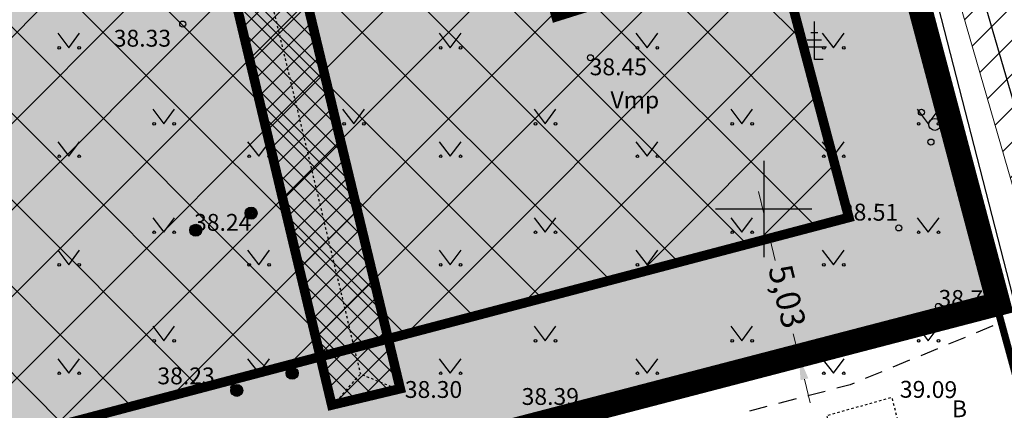
# Model space of a CAD drawing. Units: metres. Extents: x 550711 to 557404, y 6580073 to 6581541.
# Drawn here: x 553719 to 553760, y 6580992 to 6581008 of the extents above; entities that cross this region are included whole.
import ezdxf
from ezdxf import colors
from ezdxf.entities.mleader import LeaderData, LeaderLine
from ezdxf.enums import TextEntityAlignment as Align
from ezdxf.math import Vec2, Vec3

# ---------------------------------------------------------------- set-up
doc = ezdxf.new("R2010")
doc.units = ezdxf.units.M
doc.header["$MEASUREMENT"] = 0
doc.header["$PDMODE"] = 33
doc.header["$PDSIZE"] = 0.1
for name, pattern in [('ASFBET', [2.5, 1.5, -1]), ('CENTER', [2, 1.25, -0.25, 0.25, -0.25]), ('DASHDOT', [25.4, 12.7, -6.35, 0, -6.35]), ('HOONEKP', [0.02001, 0.01, -1e-05, 0.01]), ('KATASTRIPIIR', [7, 4, -1, 1, -1]), ('RAJATISP', [0.02001, 0.01, -1e-05, 0.01])]:
    doc.linetypes.add(name, pattern=pattern)
doc.layers.get('0').update_dxf_attribs({"color": 4})
for name, color, linetype in [('AED', 21, 'Continuous'), ('HALJASTUS', 92, 'Continuous'), ('HOONE', 7, 'Continuous'), ('KORGUS-EH2000', 7, 'Continuous'), ('OPT-hoonest_õig', 7, 'Continuous'), ('PIIR', 250, 'Continuous'), ('PLANEERINGUALA', 240, 'Continuous'), ('PUU', 72, 'Continuous'), ('RAJATIS', 113, 'Continuous'), ('RAJATISEDET', 53, 'Continuous'), ('SITRASS', 4, 'Continuous'), ('TEE', 7, 'Continuous'), ('VORK', 7, 'Continuous')]:
    doc.layers.add(name, color=color, linetype=linetype)
for name, color, linetype, lineweight in [('HOONE_Pen_No__7', 7, 'Continuous', 18), ('OPT-DP-ala', 129, 'CENTER', 9), ('OPT-kinnistu piir', 19, 'Continuous', 15), ('OPT-servituut-tehno-plan', 6, 'Continuous', 0), ('PIIRKITSENDUS', 10, 'Continuous', 0)]:
    doc.layers.add(name, color=color, linetype=linetype, lineweight=lineweight)
doc.styles.add('ITALIC', font='italic.shx')
doc.styles.add('romanc', font='romanc.shx')
doc.linetypes.add('HEKK', pattern='A,0,[133,mkm,S=0.6,R=0,X=0,Y=0],-2.3,[133,mkm,S=0.3,R=0,X=0.3,Y=0],-2.3', length=4.6)
doc.linetypes.add('LA_AED', pattern='A,2.5,[136,mkm,S=0.8,R=0,X=0,Y=0],2.5', length=5)
doc.linetypes.add('SI_KBL', pattern='A,8,-2,4,[132,mkm,S=0.5,R=0,X=0,Y=0],4,-2', length=20)
doc.linetypes.add('VO_AED', pattern='A,2.5,[135,mkm,S=0.6,R=0,X=0,Y=0],5,[135,mkm,S=0.6,R=180,X=0,Y=0],2.5', length=10)
doc.dimstyles.new('ISO-25', dxfattribs={"dimtxt": 1, "dimasz": 0.5, "dimexe": 0.5, "dimexo": 0.05, "dimgap": 0.05, "dimtad": 0, "dimtxsty": 'romanc', "dimcen": 0.5, "dimclrd": 256, "dimclre": 256, "dimclrt": 256, "dimadec": 0, "dimazin": 0, "dimtfac": 1, "dimtmove": 0, "dimatfit": 3, "dimfxl": 1, "dimlwd": -1, "dimlwe": -1, "dimarcsym": 0})

# ---------------------------------------------------------------- blocks, each defined once
blk = doc.blocks.new('MURU')
at = {"color": 0, "linetype": 'Continuous'}
for p, q in [((-0.927, 1.213), (0, 0)), ((0, 0), (0.891, 1.213))]:
    blk.add_line(p, q, dxfattribs=at)
for centre in [(-0.802, 0), (0.856, 0)]:
    blk.add_ellipse(centre, major_axis=(0.0778, 0.0778), ratio=1, start_param=5.497787, end_param=11.780972, dxfattribs=at)
blk = doc.blocks.new('OKASP1')
at = {"color": 0, "linetype": 'Continuous'}
for p, q in [((0, 0), (0, 3.15)), ((0.3, 2.2), (-0.3, 2.2)), ((1, 1), (-1, 1)), ((0.6, 1.6), (-0.6, 1.6)), ((0.72, 0), (0, 0))]:
    blk.add_line(p, q, dxfattribs=at)
blk = doc.blocks.new('PQQSAS')
at = {"color": 0, "linetype": 'Continuous'}
for centre, radius in [((0, 1.5), 0.25), ((0, 0), 0.5), ((-1.3, -0.75), 0.25), ((1.3, -0.75), 0.25)]:
    blk.add_circle(centre, radius, dxfattribs=at)
blk = doc.blocks.new('VKORIS')
at = {"color": 0, "linetype": 'Continuous'}
for p, q in [((0, 4), (0, -4)), ((-4, 0), (4, 0))]:
    blk.add_line(p, q, dxfattribs=at)
blk = doc.blocks.new('MEPOST')
at = {"color": 0, "linetype": 'Continuous'}
for radius in [0.5, 0.45, 0.4, 0.35, 0.3, 0.25, 0.2, 0.15, 0.1, 0.05]:
    blk.add_circle((0, 0), radius, dxfattribs=at)
blk = doc.blocks.new('RING02')
at = {"color": 0, "linetype": 'Continuous', "lineweight": -3}
blk.add_circle((0, 0), 0.25, dxfattribs=at)
blk = doc.blocks.new('*D56')
at = {"layer": 'Defpoints', "color": 0, "ltscale": 0.5, "transparency": 16777216}
for p in [(553750.257, 6580998.781), (553751.458, 6580993.892), (553751.459, 6580993.892)]:
    blk.add_point(p, dxfattribs=at)
at = {"layer": 'HOONE_Pen_No__7', "ltscale": 0.5, "transparency": 16777216}
for p, q in [((553750.017, 6580999.752), (553749.778, 6581000.723)), ((553750.208, 6580998.769), (553749.77, 6580998.661)), ((553750.256, 6580998.781), (553750.481, 6580997.864)), ((553751.458, 6580993.892), (553751.233, 6580994.808)), ((553751.411, 6580993.88), (553750.972, 6580993.772)), ((553751.697, 6580992.921), (553751.936, 6580991.95))]:
    blk.add_line(p, q, dxfattribs=at)
for points in [[(553750.179, 6580999.791), (553749.855, 6580999.712), (553750.256, 6580998.781)], [(553751.859, 6580992.961), (553751.535, 6580992.881), (553751.458, 6580993.892)]]:
    blk.add_solid(points, dxfattribs=at)
at = {"layer": 'HOONE_Pen_No__7', "ltscale": 0.5, "transparency": 16777216, "insert": (553750.857, 6580996.336), "char_height": 1, "attachment_point": 5, "rotation": 283.8189, "style": 'romanc'}
blk.add_mtext('5,03', dxfattribs=at)

msp = doc.modelspace()

# ---------------------------------------------------------------- hatches: boundary and pattern name
at = {"layer": 'OPT-servituut-tehno-plan'}
h = msp.add_hatch(dxfattribs=at)
h.set_pattern_fill('ANSI31', color=6, scale=8)
h.set_pattern_definition([(45, (0, 0), (-0.70710678119, 0.70710678119), [])])
h.paths.add_polyline_path([(553754.164, 6581046.931), (553752.952, 6581043.371), (553753.586, 6581026.238), (553755.8, 6581017.688), (553758.281, 6581008.107), (553760.591, 6581000.172), (553763.237, 6580991.085), (553764.362, 6580986.869), (553769.684, 6580988.093), (553769.056, 6580990.465), (553760.627, 6581017.69), (553759.095, 6581023.957), (553758.071, 6581039.033), (553760.32, 6581044.726)])
at = {"layer": 'PLANEERINGUALA', "true_color": 0xf8991e}
h = msp.add_hatch(dxfattribs=at)
h.set_pattern_fill('ANSI37', color=30, scale=0.8, style=0)
h.set_pattern_definition([(45, (170.559, 514.5353), (-1.7960512242, 1.7960512242), []), (135, (170.559, 514.5353), (-1.7960512242, -1.7960512242), [])])
h.paths.add_polyline_path([(553705.505, 6580987.009), (553709.558, 6581009.659), (553720.539, 6581012.792), (553719.539, 6581016.87), (553735.627, 6581021.309), (553736.745, 6581017.155), (553748.075, 6581020.205), (553753.542, 6580999.645)])
at = {"layer": 'PUU', "true_color": 0x642165}
h = msp.add_hatch(dxfattribs=at)
h.set_pattern_fill('ANSI37', color=219, scale=5, style=0)
h.set_pattern_definition([(45, (0, 0), (-0.44194173824, 0.44194173824), []), (135, (0, 0), (-0.44194173824, -0.44194173824), [])])
h.paths.add_polyline_path([(553732.034, 6580991.853), (553727.835, 6581009.483), (553730.633, 6581010.153), (553734.881, 6580992.531)])
at = {"layer": 'RAJATIS', "linetype": 'HOONEKP', "true_color": 0xffffd3}
h = msp.add_hatch(color=7, dxfattribs=at)
h.dxf.hatch_style = 1
h.paths.add_polyline_path([(553631.82, 6580927.15), (553633.064, 6580930.296), (553633.046, 6580932.132), (553634.373, 6580934.568), (553635.049, 6580935.299), (553637.088, 6580936.635), (553641.635, 6580938.494), (553650.118, 6580943.058), (553654.32, 6580945.7), (553657.29, 6580950.108), (553662.541, 6580963.002), (553673.85, 6581005.33), (553751.929, 6581026.556), (553752.442, 6581024.778), (553759.65, 6580996.13), (553701.642, 6580980.665), (553695.264, 6580965.677), (553713.7, 6580953.13), (553711.552, 6580920.678), (553699.565, 6580923.261), (553658.108, 6580926.586), (553631.606, 6580926.146)])

# ---------------------------------------------------------------- linework, layer by layer
at = {"layer": 'AED', "linetype": 'LA_AED', "ltscale": 0.5, "flags": 128}
msp.add_lwpolyline([(553759.76, 6580995.934), (553754.198, 6581017.021)], dxfattribs=at)
at = {"layer": 'AED', "linetype": 'VO_AED', "ltscale": 0.5, "flags": 128}
msp.add_lwpolyline([(553716.317, 6580983.804), (553716.846, 6580984.465), (553742.777, 6580991.759), (553744.902, 6580992.279), (553759.76, 6580995.934)], dxfattribs=at)
at = {"layer": 'HALJASTUS', "linetype": 'HEKK', "ltscale": 0.5, "flags": 128}
msp.add_lwpolyline([(553760.494, 6580995.904), (553755.051, 6581017.021)], dxfattribs=at)
at = {"layer": 'HOONE', "linetype": 'HOONEKP', "ltscale": 0.5, "flags": 128}
msp.add_lwpolyline([(553752.778, 6580990.894), (553752.631, 6580991.415), (553755.325, 6580992.176), (553756.188, 6580988.798), (553755.583, 6580988.643)], dxfattribs=at)
at = {"layer": 'OPT-DP-ala', "color": 217, "ltscale": 4, "true_color": 0x93278f, "const_width": 1}
msp.add_lwpolyline([(553687.585, 6581071.921), (553700.031, 6581071.78), (553703.54, 6581071.739), (553703.54, 6581059.019), (553706.365, 6581057.964), (553751.397, 6581041.151), (553752.099, 6581024.915), (553759.772, 6580996.059), (553736.176, 6580989.924), (553716.616, 6580984.273), (553704.863, 6580981.443), (553701.642, 6580980.665), (553695.264, 6580965.677), (553699.046, 6580963.123), (553713.804, 6580953.181), (553711.542, 6580920.526), (553699.565, 6580923.261), (553660.636, 6580926.48), (553647.031, 6580926.51), (553629, 6580925.967), (553627.844, 6580937.016), (553653.015, 6580950.548)], close=True, dxfattribs=at)
at = {"layer": 'OPT-kinnistu piir', "color": 17, "const_width": 0.3}
for points in [[(553787.77, 6580891.94), (553775.46, 6580938.48), (553767.51, 6580967.43), (553759.65, 6580996.13), (553752, 6581024.9), (553751.3, 6581041.08), (553770.92, 6581093.63), (553786.18, 6581136.03), (553809.8, 6581201.29), (553819.23, 6581197.98), (553795.33, 6581134.57), (553776.76, 6581082.24), (553761.67, 6581042.32), (553761.92, 6581040), (553834.62, 6581053.77), (553839.35, 6581051.74), (553829.34, 6581046.74), (553763.15, 6581028.68), (553770.52, 6580999.69), (553778.58, 6580970.64), (553786.55, 6580941.47), (553794.41, 6580912.52), (553802.69, 6580883.09), (553803.79, 6580879.18)], [(553687.66, 6581071.82), (553700.03, 6581071.68), (553703.44, 6581071.64), (553703.44, 6581058.95), (553706.33, 6581057.87), (553751.3, 6581041.08), (553752, 6581024.9), (553759.65, 6580996.13), (553736.15, 6580990.02), (553716.59, 6580984.37), (553704.84, 6580981.54), (553701.57, 6580980.75), (553695.14, 6580965.64), (553698.99, 6580963.04), (553713.7, 6580953.13), (553711.45, 6580920.65), (553699.58, 6580923.36), (553660.64, 6580926.58), (553647.03, 6580926.61), (553629.09, 6580926.07), (553627.95, 6580936.96), (553653.1, 6580950.48)]]:
    msp.add_lwpolyline(points, close=True, dxfattribs=at)
at = {"layer": 'OPT-servituut-tehno-plan', "color": 6, "flags": 128}
msp.add_lwpolyline([(553760.32, 6581044.726), (553758.071, 6581039.033), (553759.095, 6581023.957), (553760.627, 6581017.69), (553769.056, 6580990.465), (553769.684, 6580988.093), (553764.362, 6580986.869), (553763.237, 6580991.085), (553760.591, 6581000.172), (553758.281, 6581008.107), (553755.8, 6581017.688), (553753.586, 6581026.238), (553752.952, 6581043.371), (553754.164, 6581046.931)], close=True, dxfattribs=at)
at = {"layer": 'PIIR', "color": 240, "linetype": 'KATASTRIPIIR', "ltscale": 0.5}
msp.add_lwpolyline([(553759.65, 6580996.13), (553767.51, 6580967.43), (553713.7, 6580953.13), (553698.99, 6580963.04), (553695.14, 6580965.64), (553701.57, 6580980.75), (553704.84, 6580981.54), (553716.59, 6580984.37), (553736.15, 6580990.02)], close=True, dxfattribs=at)
at = {"layer": 'PIIRKITSENDUS', "color": 1, "ltscale": 0.5, "const_width": 0.5, "flags": 128}
msp.add_lwpolyline([(553668.319, 6581003.914), (553751.934, 6581026.422), (553752, 6581024.9), (553759.65, 6580996.13), (553716.59, 6580984.37), (553701.642, 6580980.665), (553695.264, 6580965.677), (553713.7, 6580953.13), (553711.399, 6580920.662), (553699.58, 6580923.36), (553674.715, 6580925.416), (553658.108, 6580926.586), (553637.997, 6580926.338), (553629.086, 6580926.111), (553627.95, 6580936.96), (553653.1, 6580950.48), (553668.319, 6581003.914)], dxfattribs=at)
at = {"layer": 'PLANEERINGUALA', "color": 7, "linetype": 'DASHDOT', "lineweight": 0, "ltscale": 0.2}
msp.add_lwpolyline([(553705.505, 6580987.009, 0.4, 0.4, 0), (553709.558, 6581009.659, 0.4, 0.4, 0), (553720.539, 6581012.792, 0.4, 0.4, 0), (553719.539, 6581016.87, 0.4, 0.4, 0), (553735.627, 6581021.309, 0.4, 0.4, 0), (553736.745, 6581017.155, 0.4, 0.4, 0), (553748.075, 6581020.205, 0.4, 0.4, 0), (553753.542, 6580999.645, 0.4, 0.4, 0), (553705.505, 6580987.009, 0, 0, 0)], format="xyseb", dxfattribs=at)
at = {"layer": 'PLANEERINGUALA', "color": 7, "linetype": 'DASHDOT', "lineweight": 0, "ltscale": 0.2, "const_width": 0.4}
for points in [[(553741.369, 6581007.985), (553738.641, 6581017.665), (553748.124, 6581020.019), (553750.322, 6581010.786), (553741.369, 6581007.985)], [(553732.034, 6580991.853), (553727.835, 6581009.483), (553730.633, 6581010.153), (553734.881, 6580992.531), (553732.034, 6580991.853)]]:
    msp.add_lwpolyline(points, dxfattribs=at)
at = {"layer": 'PUU', "color": 219, "true_color": 0x642165}
msp.add_lwpolyline([(553732.093, 6580991.844), (553727.846, 6581009.621), (553730.569, 6581010.272), (553734.816, 6580992.495)], close=True, dxfattribs=at)
at = {"layer": 'RAJATIS', "color": 7, "linetype": 'HOONEKP', "true_color": 0xffffd3, "flags": 128}
msp.add_lwpolyline([(553631.82, 6580927.15), (553633.064, 6580930.296), (553633.046, 6580932.132), (553634.373, 6580934.568), (553635.049, 6580935.299), (553637.088, 6580936.635), (553641.635, 6580938.494), (553650.118, 6580943.058), (553654.32, 6580945.7), (553657.29, 6580950.108), (553662.541, 6580963.002), (553673.85, 6581005.33), (553751.929, 6581026.556), (553752.442, 6581024.778), (553759.65, 6580996.13), (553701.642, 6580980.665), (553695.264, 6580965.677), (553713.7, 6580953.13), (553711.552, 6580920.678), (553699.565, 6580923.261), (553658.108, 6580926.586), (553631.606, 6580926.146), (553631.82, 6580927.15)], dxfattribs=at)
at = {"layer": 'RAJATISEDET', "linetype": 'RAJATISP', "ltscale": 0.5, "flags": 128}
for points in [[(553729.44, 6581008.974), (553733.222, 6580993.142)], [(553732.093, 6580991.844), (553733.222, 6580993.142), (553734.816, 6580992.495)]]:
    msp.add_lwpolyline(points, dxfattribs=at)
at = {"layer": 'SITRASS', "linetype": 'SI_KBL', "ltscale": 0.5, "flags": 128}
msp.add_lwpolyline([(553755.109, 6581046.565), (553753.958, 6581043.222), (553754.581, 6581026.383), (553756.768, 6581017.939), (553759.245, 6581008.372), (553761.552, 6581000.451), (553764.201, 6580991.354), (553765.328, 6580987.127)], dxfattribs=at)
at = {"layer": 'TEE', "linetype": 'ASFBET', "ltscale": 0.5, "flags": 128}
msp.add_lwpolyline([(553756.188, 6580988.798), (553756.554, 6580988.799), (553756.647, 6580988.541), (553761.367, 6580990.307), (553759.889, 6580995.282), (553753.597, 6580992.691), (553749.203, 6580991.547)], dxfattribs=at)

# ---------------------------------------------------------------- block references
at = {"layer": 'HALJASTUS', "xscale": 0.5, "yscale": 0.5, "zscale": 0.375}
for p in [(553721.1, 6581006.693), (553736.965, 6581006.693), (553745.148, 6581006.693), (553752.9, 6581006.693), (553725.049, 6581003.537), (553732.945, 6581003.537), (553740.913, 6581003.537), (553749.096, 6581003.537), (553756.848, 6581003.537), (553721.1, 6581002.186), (553728.997, 6581002.186), (553736.965, 6581002.186), (553745.148, 6581002.186), (553752.9, 6581002.186), (553725.049, 6580999.029), (553740.913, 6580999.029), (553749.096, 6580999.029), (553756.848, 6580999.029), (553721.1, 6580997.678), (553728.997, 6580997.678), (553736.965, 6580997.678), (553745.148, 6580997.678), (553752.9, 6580997.678), (553725.049, 6580994.522), (553740.913, 6580994.522), (553749.096, 6580994.522), (553756.848, 6580994.522), (553721.1, 6580993.17), (553728.997, 6580993.17), (553736.965, 6580993.17), (553745.148, 6580993.17), (553752.9, 6580993.17)]:
    msp.add_blockref('MURU', p, dxfattribs=at)
at = {"layer": 'KORGUS-EH2000', "linetype": 'Continuous', "xscale": 0.5, "yscale": 0.5, "zscale": 0.5}
for p in [(553725.833, 6581007.68), (553742.794, 6581006.283), (553755.62, 6580999.21), (553757.27, 6580995.95), (553727.958, 6580992.578), (553734.82, 6580992.479), (553732.093, 6580991.844), (553742.777, 6580991.759)]:
    msp.add_blockref('RING02', p, dxfattribs=at)
at = {"layer": 'PUU', "xscale": 0.500000000349246, "yscale": 0.500000000349246, "zscale": 0.500000000349246}
msp.add_blockref('OKASP1', (553752.109, 6581006.215), dxfattribs=at)
at = {"layer": 'PUU', "xscale": 0.5000000006736894, "yscale": 0.5000000006736894, "zscale": 0.5000000006736894, "rotation": 47.85127227827402}
msp.add_blockref('PQQSAS', (553757.117, 6581003.514), dxfattribs=at)
at = {"layer": 'RAJATIS', "xscale": 0.5, "yscale": 0.5, "zscale": 0.5}
for p in [(553728.678, 6580999.825), (553726.373, 6580999.114), (553730.385, 6580993.172), (553728.08, 6580992.461)]:
    msp.add_blockref('MEPOST', p, dxfattribs=at)
at = {"layer": 'VORK', "xscale": 0.5, "yscale": 0.5, "zscale": 0.5}
msp.add_blockref('VKORIS', (553750, 6581000), dxfattribs=at)

# ---------------------------------------------------------------- texts
at = {"layer": 'HALJASTUS', "style": 'romanc'}
msp.add_text('Vmp', height=0.7, dxfattribs=at).set_placement((553744.641, 6581004.53), align=Align.MIDDLE_CENTER)
at = {"layer": 'KORGUS-EH2000', "linetype": 'Continuous', "style": 'ITALIC'}
for s, p in [('38.33', (553722.964, 6581006.742)), ('38.45', (553742.76, 6581005.554)), ('38.24', (553726.305, 6580999.092)), ('38.23', (553724.779, 6580992.713)), ('38.30', (553735.073, 6580992.148)), ('38.39', (553739.931, 6580991.857))]:
    msp.add_text(s, height=0.7, dxfattribs=at).set_placement(p)
for s, p in [('38.51', (553753.208, 6580999.306)), ('38.70', (553757.268, 6580995.717)), ('39.09', (553755.659, 6580991.94))]:
    msp.add_text(s, height=0.7, rotation=359.5348, dxfattribs=at).set_placement(p, align=Align.BOTTOM_LEFT)
at = {"layer": 'TEE', "style": 'romanc'}
msp.add_text('B', height=0.7, dxfattribs=at).set_placement((553758.144, 6580991.695), align=Align.MIDDLE_CENTER)

# ---------------------------------------------------------------- dimensions: what is measured, and where the dimension line sits
at = {"layer": 'HOONE_Pen_No__7', "ltscale": 0.5}
dim = msp.add_aligned_dim(p1=(553750.257, 6580998.781), p2=(553751.459, 6580993.892), distance=-0.001, dimstyle='ISO-25', override={"dimasz": 1}, dxfattribs=at)
dim.commit()
dim.dimension.update_dxf_attribs({"geometry": '*D56', "text_midpoint": (553750.857, 6580996.336)})

# ---------------------------------------------------------------- leaders
at = {"layer": 'OPT-hoonest_õig'}
ml = msp.add_multileader_mtext('Standard', dxfattribs=at)
ml.set_content('', color=256)
ml.set_leader_properties()
ml.build(insert=Vec2(0, 0))
ml.multileader.update_dxf_attribs({"text_right_attachment_type": 6, "dogleg_length": 0.36, "arrow_head_size": 2})
ctx = ml.context
ctx.base_point, ctx.char_height, ctx.arrow_head_size, ctx.landing_gap_size, ctx.plane_origin = Vec3(553721.668, 6580976.71), 2, 2, 0.09, Vec3(553700.454, 6580969.26)
ctx.right_attachment = 6
notes = []
notes.append((ctx, [(0, (1, 1, 0), (553721.308, 6580976.71), (1, 0), 0.36, [(0, [(553717.724, 6580994.522)], 0, [])])]))
ctx.mtext.insert, ctx.mtext.flow_direction = Vec3(553721.758, 6580977.71), 5
for ctx, leaders in notes:
    for number, flags, end, landing, length, lines in leaders:
        leader = LeaderData()
        leader.index, (leader.has_last_leader_line, leader.has_dogleg_vector, leader.attachment_direction) = number, flags
        leader.last_leader_point, leader.dogleg_vector, leader.dogleg_length = Vec3(end), Vec3(landing), length
        for number, points, colour, breaks in lines:
            line = LeaderLine()
            line.index, line.vertices, line.color, line.breaks = number, Vec3.list(points), colors.encode_raw_color(colour), breaks
            leader.lines.append(line)
        ctx.leaders.append(leader)

doc.saveas('drawing.dxf')
